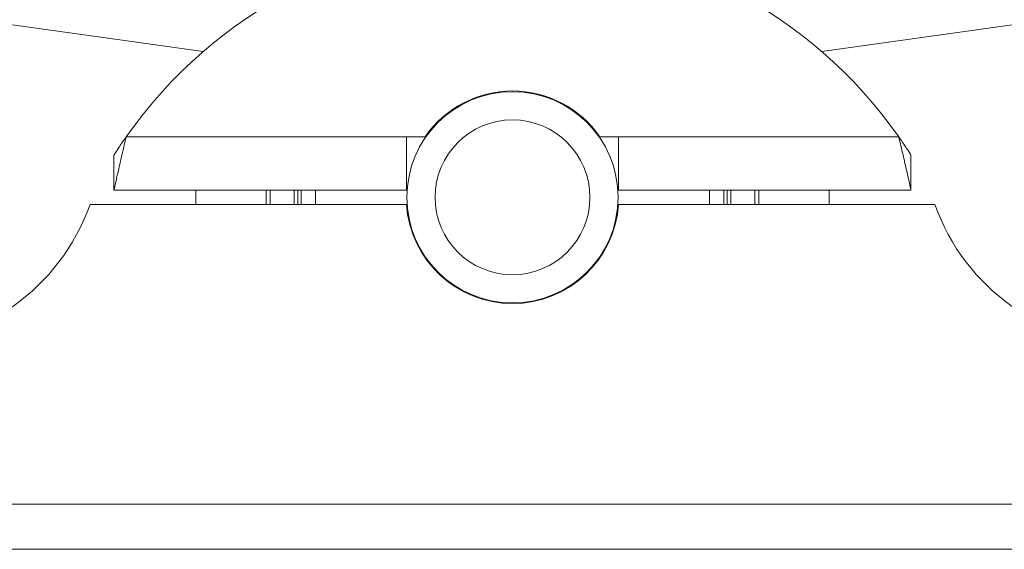
# Model space of a CAD drawing. Units: millimetres. Extents: x 51 to 1942, y 83 to 1378.
# Drawn here: x 182 to 252, y 565 to 602 of the extents above; entities that cross this region are included whole.
import ezdxf

# ---------------------------------------------------------------- set-up
doc = ezdxf.new("R2010")
doc.units = ezdxf.units.MM

msp = doc.modelspace()

# ---------------------------------------------------------------- linework, layer by layer
at = {"color": 7, "linetype": 'Continuous', "lineweight": 15}
for p, q in [((195.315, 599.917), (181.781, 601.819)), ((252.781, 601.819), (239.247, 599.917)), ((209.748, 593.869), (189.849, 593.869)), ((211.075, 593.869), (209.748, 593.869)), ((209.748, 593.869), (209.748, 590.069)), ((223.487, 593.869), (224.814, 593.869)), ((244.713, 593.869), (224.814, 593.869)), ((224.814, 590.069), (224.814, 593.869)), ((188.979, 592.569), (188.979, 590.069)), ((245.583, 592.569), (245.583, 590.069)), ((209.748, 590.069), (188.979, 590.069)), ((194.781, 590.069), (194.781, 589.069)), ((199.781, 589.069), (199.781, 590.069)), ((201.781, 590.069), (201.781, 589.069)), ((202.281, 589.569), (202.281, 590.069)), ((202.281, 589.069), (202.281, 589.569)), ((203.281, 590.069), (203.281, 589.569)), ((203.281, 589.569), (203.281, 589.069)), ((245.583, 590.069), (224.814, 590.069)), ((231.281, 589.069), (231.281, 590.069)), ((232.281, 590.069), (232.281, 589.069)), ((232.781, 589.069), (232.781, 590.069)), ((234.781, 590.069), (234.781, 589.069)), ((239.781, 589.069), (239.781, 590.069)), ((209.748, 589.069), (187.281, 589.069)), ((247.281, 589.069), (224.814, 589.069)), ((342.281, 567.769), (92.281, 567.769)), ((342.281, 564.569), (92.281, 564.569))]:
    msp.add_line(p, q, dxfattribs=at)
at = {"color": 8, "linetype": 'Continuous', "lineweight": 15}
for p, q in [((200.059, 589.069), (200.059, 590.069)), ((202.031, 589.069), (202.031, 590.069)), ((232.531, 590.069), (232.531, 589.069)), ((234.503, 590.069), (234.503, 589.069))]:
    msp.add_line(p, q, dxfattribs=at)
at = {"color": 7, "linetype": 'Continuous', "lineweight": 15}
for radius in [7.5, 5.5]:
    msp.add_circle((217.281, 589.569), radius, dxfattribs=at)
for centre, radius, start, end in [((217.281, 574.569), 33.541, 35.12869, 144.87131), ((217.281, 589.569), 7.55, 34.71791, 145.28209), ((173.139, 594.069), 15, 270, 340.52878), ((217.281, 589.569), 7.55, 183.7972, 356.2028), ((261.423, 594.069), 15, 199.47122, 270)]:
    msp.add_arc(centre, radius, start, end, dxfattribs=at)
for points, knots in [([(188.979, 590.069), (188.985, 590.097), (188.998, 590.158), (189.113, 590.685), (189.31, 591.562), (189.564, 592.673), (189.756, 593.48), (189.849, 593.869)], [0, 0, 0, 0, 0.171076, 0.378349, 0.58778, 0.801534, 1, 1, 1, 1]), ([(188.979, 592.569), (188.986, 592.581), (189.001, 592.603), (189.111, 592.776), (189.281, 593.036), (189.529, 593.409), (189.734, 593.703), (189.849, 593.869)], [0, 0, 0, 0, 0.171683, 0.342984, 0.523966, 0.73165, 1, 1, 1, 1]), ([(244.713, 593.869), (244.817, 593.431), (245.026, 592.556), (245.29, 591.395), (245.48, 590.54), (245.571, 590.122), (245.58, 590.083), (245.583, 590.069)], [0, 0, 0, 0, 0.223281, 0.446271, 0.664884, 0.878086, 1, 1, 1, 1]), ([(244.713, 593.869), (244.839, 593.687), (245.065, 593.362), (245.331, 592.961), (245.503, 592.695), (245.576, 592.581), (245.581, 592.572), (245.583, 592.569)], [0, 0, 0, 0, 0.293912, 0.526037, 0.722001, 0.918907, 1, 1, 1, 1])]:
    msp.add_open_spline(points, degree=3, knots=knots, dxfattribs=at)

doc.saveas('drawing.dxf')
